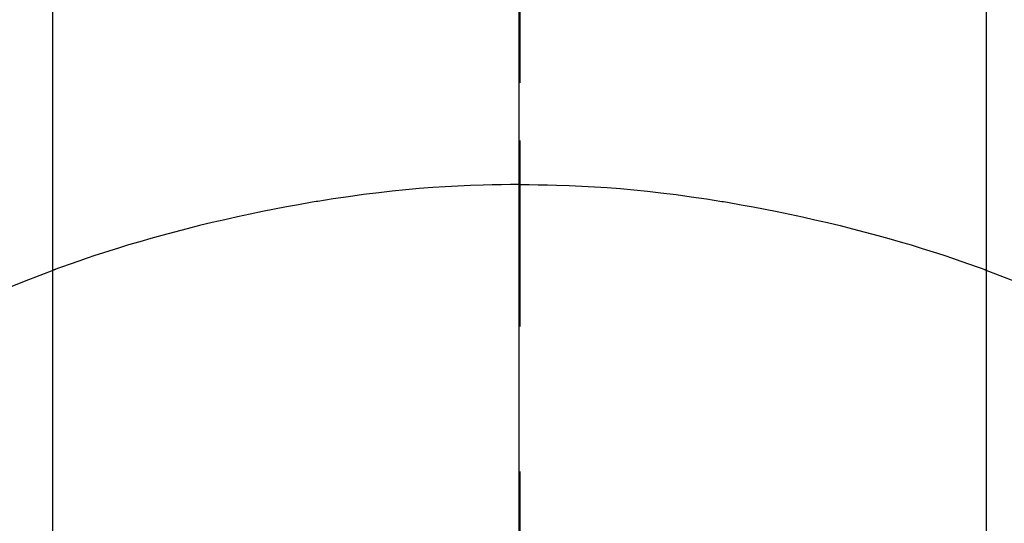
# Model space of a CAD drawing. Extents: x 28111 to 54233, y -10810 to -2410.
# Drawn here: x 29603 to 29619, y -3605 to -3597 of the extents above; entities that cross this region are included whole.
import ezdxf

# ---------------------------------------------------------------- set-up
doc = ezdxf.new("R2010")
doc.units = 0
doc.header["$LTSCALE"] = 50
doc.header["$MEASUREMENT"] = 0
doc.linetypes.add('CENTER', pattern=[2, 1.25, -0.25, 0.25, -0.25])
doc.linetypes.add('CENTER2', pattern=[1.125, 0.75, -0.125, 0.125, -0.125])
doc.layers.add('150-機器', color=8, linetype='CONTINUOUS')
doc.layers.add('166-寸法B', color=11, linetype='CONTINUOUS')

msp = doc.modelspace()

# ---------------------------------------------------------------- linework, layer by layer
at = {"layer": '150-機器', "color": 161, "linetype": 'CENTER2'}
msp.add_line((29611.179, -3448.073), (29611.179, -3939.514), dxfattribs=at)
at = {"layer": '150-機器', "color": 13, "linetype": 'Continuous'}
for p, q in [((29603.662, -3613.215), (29603.662, -3581.448)), ((29618.688, -3613.208), (29618.688, -3581.448))]:
    msp.add_line(p, q, dxfattribs=at)
for points in [[(29611.179, -3599.004), (29611.179, -3599.009), (29611.179, -3599.014), (29611.179, -3599.019), (29611.179, -3599.024), (29611.179, -3599.029), (29611.179, -3599.034), (29611.179, -3599.039), (29611.179, -3599.044), (29611.179, -3599.049), (29611.179, -3599.054), (29611.179, -3599.059), (29611.179, -3599.064), (29611.179, -3599.069), (29611.179, -3599.075), (29611.179, -3599.08), (29611.179, -3599.085), (29611.179, -3599.09), (29611.179, -3599.095), (29611.179, -3599.1), (29611.179, -3599.106), (29611.179, -3599.111), (29611.179, -3599.116), (29611.179, -3599.121), (29611.179, -3599.127), (29611.179, -3599.132), (29611.179, -3599.137), (29611.179, -3599.142), (29611.179, -3599.148), (29611.179, -3599.153), (29611.179, -3599.158), (29611.179, -3599.164), (29611.179, -3599.169), (29611.179, -3599.174), (29611.179, -3599.18), (29611.179, -3599.185), (29611.179, -3599.19), (29611.179, -3599.196), (29611.179, -3599.201), (29611.179, -3599.205), (29611.179, -3599.211), (29611.179, -3599.216), (29611.179, -3599.222), (29611.179, -3599.227), (29611.179, -3599.233), (29611.179, -3599.238), (29611.179, -3599.243), (29611.179, -3599.249), (29611.179, -3599.254), (29611.179, -3599.26), (29611.179, -3599.265), (29611.179, -3599.271), (29611.179, -3599.276), (29611.179, -3599.282), (29611.179, -3599.287), (29611.179, -3599.293), (29611.179, -3599.298), (29611.179, -3599.304), (29611.179, -3599.31), (29611.179, -3599.315), (29611.179, -3599.321), (29611.179, -3599.326), (29611.179, -3599.332), (29611.179, -3599.338), (29611.179, -3599.343), (29611.179, -3599.349), (29611.179, -3599.354), (29611.179, -3599.36), (29611.179, -3599.366), (29611.179, -3599.371), (29611.179, -3599.377), (29611.179, -3599.383), (29611.179, -3599.388), (29611.179, -3599.394), (29611.179, -3599.4), (29611.179, -3599.405), (29611.179, -3599.411), (29611.179, -3599.417), (29611.179, -3599.422), (29611.179, -3599.428), (29611.179, -3599.434), (29611.179, -3599.44), (29611.179, -3599.445), (29611.179, -3599.451), (29611.179, -3599.457), (29611.179, -3599.463), (29611.179, -3599.468), (29611.179, -3599.474), (29611.179, -3599.48), (29611.179, -3599.486), (29611.179, -3599.492), (29611.179, -3599.497), (29611.179, -3599.503), (29611.179, -3599.509), (29611.179, -3599.515), (29611.179, -3599.521), (29611.179, -3599.526), (29611.179, -3599.532), (29611.179, -3599.538), (29611.179, -3599.544), (29611.179, -3599.55), (29611.179, -3599.556), (29611.179, -3599.562), (29611.179, -3599.567), (29611.179, -3599.573), (29611.179, -3599.579), (29611.179, -3599.584), (29611.179, -3599.59), (29611.179, -3599.596), (29611.179, -3599.602), (29611.179, -3599.608), (29611.179, -3599.614), (29611.179, -3599.619), (29611.179, -3599.625), (29611.179, -3599.631), (29611.179, -3599.637), (29611.179, -3599.643), (29611.179, -3599.649), (29611.179, -3599.655), (29611.179, -3599.661), (29611.179, -3599.667), (29611.179, -3599.673), (29611.179, -3599.679), (29611.179, -3599.685), (29611.179, -3599.691), (29611.179, -3599.697), (29611.179, -3599.703), (29611.179, -3599.709)], [(29611.179, -3599.709), (29611.031, -3599.711), (29610.883, -3599.712), (29610.735, -3599.715), (29610.588, -3599.718), (29610.384, -3599.725), (29610.181, -3599.734), (29609.979, -3599.746), (29609.776, -3599.759), (29609.559, -3599.776), (29609.342, -3599.795), (29609.125, -3599.817), (29608.909, -3599.841), (29608.664, -3599.871), (29608.419, -3599.905), (29608.174, -3599.941), (29607.93, -3599.98), (29607.899, -3599.985), (29607.869, -3599.99), (29607.838, -3599.995), (29607.808, -3600), (29607.615, -3600.034), (29607.423, -3600.069), (29607.231, -3600.106), (29607.039, -3600.144), (29606.836, -3600.186), (29606.632, -3600.229), (29606.43, -3600.275), (29606.227, -3600.322), (29606.025, -3600.37), (29605.822, -3600.421), (29605.621, -3600.473), (29605.419, -3600.527), (29605.239, -3600.577), (29605.06, -3600.629), (29604.881, -3600.682), (29604.702, -3600.736), (29604.581, -3600.774), (29604.459, -3600.813), (29604.338, -3600.853), (29604.217, -3600.893), (29604.079, -3600.941), (29603.94, -3600.989), (29603.802, -3601.039), (29603.664, -3601.088)], [(29611.179, -3599.709), (29611.327, -3599.711), (29611.475, -3599.712), (29611.623, -3599.715), (29611.77, -3599.718), (29611.974, -3599.725), (29612.177, -3599.734), (29612.379, -3599.746), (29612.582, -3599.759), (29612.799, -3599.776), (29613.016, -3599.795), (29613.233, -3599.817), (29613.449, -3599.841), (29613.694, -3599.871), (29613.939, -3599.905), (29614.184, -3599.941), (29614.428, -3599.98), (29614.459, -3599.985), (29614.489, -3599.99), (29614.52, -3599.995), (29614.55, -3600), (29614.743, -3600.034), (29614.935, -3600.069), (29615.127, -3600.106), (29615.319, -3600.144), (29615.523, -3600.186), (29615.726, -3600.229), (29615.928, -3600.275), (29616.131, -3600.322), (29616.334, -3600.37), (29616.536, -3600.421), (29616.737, -3600.473), (29616.939, -3600.527), (29617.119, -3600.577), (29617.298, -3600.629), (29617.477, -3600.682), (29617.656, -3600.736), (29617.777, -3600.774), (29617.899, -3600.813), (29618.02, -3600.853), (29618.141, -3600.893), (29618.279, -3600.941), (29618.418, -3600.989), (29618.556, -3601.039), (29618.694, -3601.088)], [(29611.179, -3599.709), (29611.179, -3599.727), (29611.179, -3599.745), (29611.179, -3599.763), (29611.179, -3599.781), (29611.179, -3599.799), (29611.179, -3599.817), (29611.179, -3599.835), (29611.179, -3599.853), (29611.179, -3599.871), (29611.179, -3599.889), (29611.179, -3599.907), (29611.179, -3599.925), (29611.179, -3599.943), (29611.179, -3599.96), (29611.179, -3599.978), (29611.179, -3599.996), (29611.179, -3600.014), (29611.179, -3600.032), (29611.179, -3600.05), (29611.179, -3600.068), (29611.179, -3600.086), (29611.179, -3600.104), (29611.179, -3600.122), (29611.179, -3600.14), (29611.179, -3600.158), (29611.179, -3600.176), (29611.179, -3600.194), (29611.179, -3600.212), (29611.179, -3600.23), (29611.179, -3600.248), (29611.179, -3600.266), (29611.179, -3600.284), (29611.179, -3600.302), (29611.179, -3600.32), (29611.179, -3600.337), (29611.179, -3600.355), (29611.179, -3600.373), (29611.179, -3600.391), (29611.179, -3600.409), (29611.179, -3600.427), (29611.179, -3600.445), (29611.179, -3600.463), (29611.179, -3600.481), (29611.179, -3600.499), (29611.179, -3600.517), (29611.179, -3600.535), (29611.179, -3600.553), (29611.179, -3600.571), (29611.179, -3600.589), (29611.179, -3600.607), (29611.179, -3600.625), (29611.179, -3600.643), (29611.179, -3600.661), (29611.179, -3600.679), (29611.179, -3600.697), (29611.179, -3600.714), (29611.179, -3600.732), (29611.179, -3600.751), (29611.179, -3600.769), (29611.179, -3600.787), (29611.179, -3600.805), (29611.179, -3600.823), (29611.179, -3600.841), (29611.179, -3600.859), (29611.179, -3600.877), (29611.179, -3600.895), (29611.179, -3600.913), (29611.179, -3600.931), (29611.179, -3600.949), (29611.179, -3600.967), (29611.179, -3600.985), (29611.179, -3601.003), (29611.179, -3601.021), (29611.179, -3601.039), (29611.179, -3601.057), (29611.179, -3601.075), (29611.179, -3601.092), (29611.179, -3601.11), (29611.179, -3601.129), (29611.179, -3601.147), (29611.179, -3601.165), (29611.179, -3601.183), (29611.179, -3601.201), (29611.179, -3601.219), (29611.179, -3601.237), (29611.179, -3601.255), (29611.179, -3601.273), (29611.179, -3601.291), (29611.179, -3601.309), (29611.179, -3601.327), (29611.179, -3601.345), (29611.179, -3601.363), (29611.179, -3601.381), (29611.179, -3601.399), (29611.179, -3601.417), (29611.179, -3601.435), (29611.179, -3601.453), (29611.179, -3601.47), (29611.179, -3601.489), (29611.179, -3601.507), (29611.179, -3601.525), (29611.179, -3601.543), (29611.179, -3601.561), (29611.179, -3601.579), (29611.179, -3601.597), (29611.179, -3601.615), (29611.179, -3601.633), (29611.179, -3601.651), (29611.179, -3601.669), (29611.179, -3601.687), (29611.179, -3601.705), (29611.179, -3601.723), (29611.179, -3601.741), (29611.179, -3601.759), (29611.179, -3601.777), (29611.179, -3601.795), (29611.179, -3601.813), (29611.179, -3601.831), (29611.179, -3601.848), (29611.179, -3601.866), (29611.179, -3601.884), (29611.179, -3601.903), (29611.179, -3601.921), (29611.179, -3601.939), (29611.179, -3601.957), (29611.179, -3601.975), (29611.179, -3601.993)], [(29603.703, -3601.074), (29603.451, -3601.171), (29603.198, -3601.27), (29602.947, -3601.371)], [(29618.654, -3601.074), (29618.907, -3601.171), (29619.159, -3601.27)]]:
    msp.add_lwpolyline(points, dxfattribs=at)
at = {"layer": '166-寸法B', "linetype": 'CENTER'}
msp.add_line((29611.164, -3491.866), (29611.164, -3650.528), dxfattribs=at)

doc.saveas('drawing.dxf')
